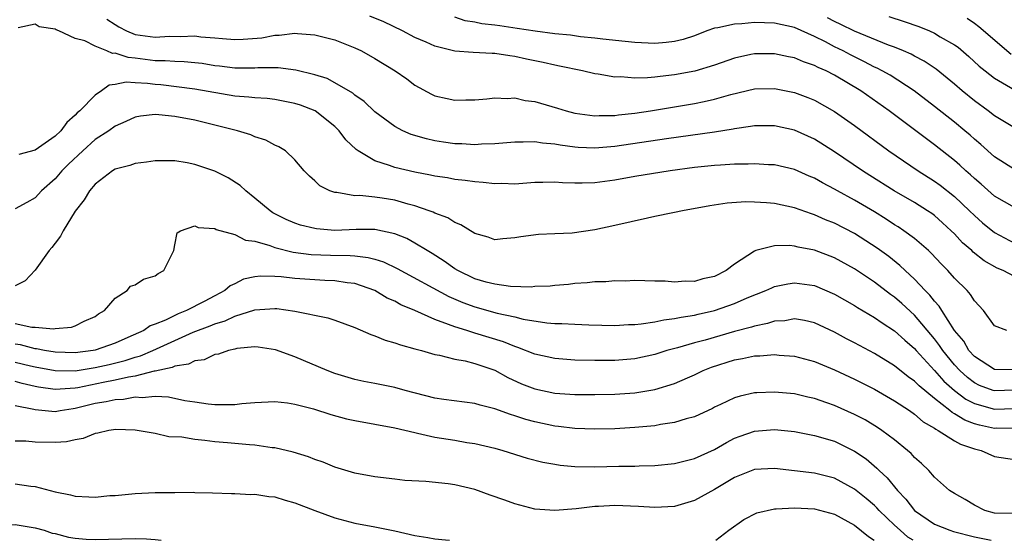
# Model space of a CAD drawing. Units: inches. Extents: x 2619000 to 2622000, y 1506000 to 1509000.
# Drawn here: x 2619055 to 2619154, y 1506000 to 1506052 of the extents above; entities that cross this region are included whole.
import ezdxf

# ---------------------------------------------------------------- set-up
doc = ezdxf.new("R2010")
doc.units = ezdxf.units.IN
doc.header["$MEASUREMENT"] = 0
doc.layers.add('LD26191506_2ft', color=60, linetype='Continuous')

msp = doc.modelspace()

# ---------------------------------------------------------------- linework, layer by layer
at = {"layer": 'LD26191506_2ft'}
for points, elevation in [([(2619155, 1506033.308), (2619153, 1506034.469), (2619151.662, 1506035.662), (2619151, 1506036.215), (2619150.597, 1506036.597), (2619150.121, 1506037), (2619149.547, 1506037.547), (2619149, 1506038.022), (2619147, 1506039.61), (2619146.195, 1506040.195), (2619142.476, 1506043), (2619139.632, 1506045), (2619137, 1506046.567), (2619136.162, 1506047), (2619135.353, 1506047.353), (2619135, 1506047.546), (2619133.907, 1506047.907), (2619133, 1506048.301), (2619132.406, 1506048.406), (2619131, 1506048.723), (2619129, 1506048.72), (2619128.628, 1506048.627), (2619127, 1506048.289), (2619125, 1506047.579), (2619123.031, 1506046.969), (2619121, 1506046.593), (2619119.55, 1506046.45), (2619119, 1506046.364), (2619118.295, 1506046.295), (2619117, 1506046.278), (2619115.611, 1506046.389), (2619115, 1506046.38), (2619113.331, 1506046.669), (2619113, 1506046.707), (2619111.773, 1506047), (2619109.483, 1506047.482), (2619109, 1506047.566), (2619107.829, 1506047.829), (2619106.168, 1506048.168), (2619105, 1506048.431), (2619104.492, 1506048.492), (2619103, 1506048.733), (2619102.732, 1506048.732), (2619100.826, 1506048.826), (2619099, 1506048.988), (2619097, 1506049.482), (2619096.121, 1506049.879), (2619095, 1506050.353), (2619093.75, 1506051), (2619091.899, 1506051.899), (2619090.486, 1506052.486)], 7750), ([(2619155, 1506026.422), (2619153.866, 1506027), (2619153.26, 1506027.26), (2619151.982, 1506027.982), (2619150.861, 1506028.861), (2619150.726, 1506029), (2619149.801, 1506029.8), (2619149, 1506030.67), (2619148.671, 1506031), (2619147.802, 1506031.802), (2619147, 1506032.506), (2619146.719, 1506032.719), (2619146.293, 1506033), (2619145, 1506033.806), (2619142.952, 1506035), (2619140.534, 1506036.534), (2619139.803, 1506037), (2619137, 1506038.908), (2619135, 1506040.15), (2619133, 1506041.051), (2619131, 1506041.506), (2619129, 1506041.507), (2619128.584, 1506041.416), (2619127, 1506041.192), (2619126.848, 1506041.152), (2619125, 1506040.848), (2619120.19, 1506040.19), (2619115, 1506039.433), (2619113, 1506039.269), (2619111.336, 1506039.336), (2619111, 1506039.364), (2619109.548, 1506039.548), (2619109, 1506039.665), (2619107.76, 1506039.76), (2619107, 1506039.903), (2619105.855, 1506039.855), (2619105, 1506039.876), (2619103, 1506039.69), (2619101.655, 1506039.655), (2619101, 1506039.603), (2619099.687, 1506039.687), (2619099, 1506039.71), (2619097.869, 1506039.869), (2619097, 1506040.009), (2619096.184, 1506040.184), (2619094.64, 1506040.64), (2619093.796, 1506041), (2619093, 1506041.417), (2619091, 1506042.896), (2619089.921, 1506043.921), (2619089, 1506044.572), (2619088.78, 1506044.78), (2619087, 1506045.815), (2619086.221, 1506046.221), (2619085, 1506046.591), (2619083.08, 1506047.08), (2619081.319, 1506047.319), (2619079.292, 1506047.292), (2619079, 1506047.269), (2619077, 1506047.256), (2619075.47, 1506047.47), (2619075, 1506047.519), (2619073.725, 1506047.725), (2619073, 1506047.814), (2619071.908, 1506047.908), (2619071, 1506047.924), (2619070.018, 1506048.018), (2619069, 1506048.016), (2619067, 1506048.278), (2619066.324, 1506048.324), (2619065, 1506048.761), (2619064.741, 1506048.741), (2619064.178, 1506049), (2619063, 1506049.458), (2619061.994, 1506050.006), (2619061, 1506050.252), (2619059.377, 1506051), (2619059.099, 1506051.099), (2619059, 1506051.177), (2619057.411, 1506051.411), (2619057, 1506051.67), (2619055.299, 1506051.299)], 7746), ([(2619064.194, 1506052.194), (2619065, 1506051.646), (2619065.397, 1506051.397), (2619066.148, 1506051), (2619067, 1506050.656), (2619069, 1506050.389), (2619070.465, 1506050.465), (2619071.544, 1506050.456), (2619073, 1506050.495), (2619073.578, 1506050.422), (2619075, 1506050.314), (2619075.77, 1506050.23), (2619077, 1506050.153), (2619077.818, 1506050.182), (2619079.675, 1506050.325), (2619081, 1506050.565), (2619081.44, 1506050.56), (2619083, 1506050.764), (2619083.274, 1506050.726), (2619085, 1506050.608), (2619087, 1506050.092), (2619089, 1506049.319), (2619089.648, 1506049), (2619091, 1506048.237), (2619093.022, 1506047), (2619094.192, 1506046.191), (2619095, 1506045.58), (2619096.675, 1506044.675), (2619097, 1506044.512), (2619098.247, 1506044.248), (2619099, 1506044.063), (2619100.101, 1506044.101), (2619101, 1506044.101), (2619102.205, 1506044.205), (2619103, 1506044.315), (2619104.234, 1506044.234), (2619105, 1506044.286), (2619106.049, 1506044.049), (2619107, 1506043.938), (2619109.279, 1506043.279), (2619110.157, 1506043), (2619111, 1506042.78), (2619113, 1506042.505), (2619113.46, 1506042.54), (2619115, 1506042.546), (2619115.392, 1506042.607), (2619117, 1506042.768), (2619118.576, 1506043), (2619123, 1506043.731), (2619123.945, 1506043.945), (2619125, 1506044.156), (2619126.624, 1506044.624), (2619129, 1506045.193), (2619131, 1506045.251), (2619133, 1506044.85), (2619134.339, 1506044.338), (2619135, 1506044.063), (2619137, 1506042.938), (2619139, 1506041.528), (2619142.424, 1506039), (2619145.359, 1506037), (2619147, 1506035.963), (2619147.556, 1506035.556), (2619149, 1506034.425), (2619150.511, 1506033), (2619151, 1506032.51), (2619151.795, 1506031.795), (2619153, 1506030.811), (2619155, 1506029.765)], 7748), ([(2619155, 1506037.142), (2619153, 1506038.378), (2619151.624, 1506039.624), (2619151, 1506040.151), (2619150.56, 1506040.56), (2619150.046, 1506041), (2619149, 1506041.862), (2619147, 1506043.444), (2619144.977, 1506045), (2619142.555, 1506046.555), (2619141.779, 1506047), (2619141.271, 1506047.271), (2619141, 1506047.388), (2619139.945, 1506047.945), (2619138.601, 1506048.602), (2619137.867, 1506049), (2619137, 1506049.421), (2619136.1, 1506049.899), (2619135, 1506050.442), (2619133, 1506051.333), (2619131, 1506051.773), (2619129, 1506051.844), (2619127.721, 1506051.721), (2619127, 1506051.692), (2619125.304, 1506051.304), (2619125, 1506051.262), (2619124.229, 1506051), (2619123, 1506050.518), (2619121.851, 1506050.149), (2619121, 1506049.944), (2619120.153, 1506049.847), (2619119, 1506049.758), (2619117, 1506049.847), (2619116.058, 1506049.942), (2619113.827, 1506050.173), (2619113, 1506050.282), (2619111.583, 1506050.417), (2619110.564, 1506050.563), (2619109, 1506050.707), (2619107.027, 1506050.973), (2619105.255, 1506051.255), (2619103.501, 1506051.501), (2619103, 1506051.593), (2619101.721, 1506051.721), (2619101, 1506051.879), (2619100.026, 1506052.026), (2619099, 1506052.367)], 7752), ([(2619155, 1506041.299), (2619153, 1506042.5), (2619152.364, 1506043), (2619151, 1506044.002), (2619149.78, 1506045), (2619149, 1506045.684), (2619147.176, 1506047.176), (2619145.975, 1506047.975), (2619145, 1506048.479), (2619144.668, 1506048.668), (2619143.915, 1506049), (2619143, 1506049.383), (2619142.409, 1506049.591), (2619139, 1506050.973), (2619137.642, 1506051.643), (2619137, 1506051.932), (2619136.295, 1506052.295)], 7754), ([(2619142.437, 1506052.437), (2619143.951, 1506051.951), (2619145.43, 1506051.43), (2619146.488, 1506051), (2619147, 1506050.769), (2619147.581, 1506050.419), (2619149, 1506049.611), (2619149.361, 1506049.361), (2619150.453, 1506048.453), (2619151.488, 1506047.488), (2619152.071, 1506047), (2619153, 1506046.257), (2619155, 1506045.105)], 7756), ([(2619150.269, 1506052.269), (2619151, 1506051.782), (2619151.452, 1506051.452), (2619154.675, 1506048.675)], 7758), ([(2619154.235, 1506021), (2619153, 1506021.46), (2619151.92, 1506023), (2619151, 1506023.973), (2619150.62, 1506024.62), (2619150.273, 1506025), (2619149, 1506026.243), (2619148.328, 1506027), (2619147.666, 1506027.667), (2619146.707, 1506028.707), (2619146.39, 1506029), (2619145, 1506030.213), (2619143.938, 1506031), (2619143.374, 1506031.374), (2619143, 1506031.597), (2619142.152, 1506032.152), (2619141, 1506032.872), (2619139, 1506034.065), (2619137.282, 1506035), (2619137, 1506035.168), (2619135.795, 1506035.794), (2619135, 1506036.255), (2619134.472, 1506036.472), (2619133, 1506037.124), (2619131, 1506037.594), (2619130.392, 1506037.608), (2619129, 1506037.696), (2619128.348, 1506037.652), (2619127, 1506037.644), (2619125.572, 1506037.572), (2619125, 1506037.521), (2619123, 1506037.32), (2619120.542, 1506037), (2619117, 1506036.41), (2619115, 1506036.056), (2619113, 1506035.791), (2619111.747, 1506035.747), (2619111, 1506035.754), (2619109.793, 1506035.793), (2619109, 1506035.859), (2619107.821, 1506035.821), (2619107, 1506035.818), (2619105, 1506035.672), (2619103.71, 1506035.71), (2619103, 1506035.689), (2619101.839, 1506035.839), (2619101, 1506035.88), (2619100.039, 1506036.04), (2619099, 1506036.14), (2619098.283, 1506036.283), (2619097, 1506036.461), (2619096.569, 1506036.569), (2619095, 1506036.856), (2619093, 1506037.333), (2619092.46, 1506037.54), (2619091, 1506037.992), (2619089.33, 1506039), (2619089.138, 1506039.138), (2619088.11, 1506040.11), (2619087.432, 1506041), (2619087, 1506041.43), (2619085.038, 1506043), (2619083.563, 1506043.563), (2619083, 1506043.748), (2619081, 1506044.135), (2619080.231, 1506044.231), (2619079, 1506044.296), (2619078.379, 1506044.379), (2619077, 1506044.461), (2619073, 1506045.168), (2619069.592, 1506045.592), (2619069, 1506045.647), (2619068.249, 1506045.751), (2619067, 1506045.813), (2619066.116, 1506045.884), (2619065, 1506045.628), (2619064.43, 1506045.57), (2619063.647, 1506045), (2619063, 1506044.556), (2619061.466, 1506043), (2619061.207, 1506042.793), (2619061, 1506042.563), (2619060.161, 1506041.839), (2619059.567, 1506041), (2619059, 1506040.452), (2619057, 1506039.068), (2619055.379, 1506038.621)], 7744), ([(2619155, 1506017.084), (2619153, 1506017.108), (2619151, 1506018.394), (2619150.451, 1506019), (2619149.926, 1506019.926), (2619149.006, 1506021), (2619147.726, 1506023), (2619147.459, 1506023.459), (2619147, 1506023.936), (2619146.545, 1506024.545), (2619146.066, 1506025), (2619145, 1506026.135), (2619144.057, 1506027), (2619143.526, 1506027.526), (2619142.42, 1506028.42), (2619141.265, 1506029.265), (2619139, 1506030.721), (2619137, 1506031.759), (2619136.103, 1506032.103), (2619135, 1506032.604), (2619134.683, 1506032.683), (2619133, 1506033.287), (2619131, 1506033.72), (2619130.203, 1506033.797), (2619129, 1506033.872), (2619128.122, 1506033.878), (2619126.254, 1506033.746), (2619124.528, 1506033.472), (2619121.796, 1506033), (2619121, 1506032.828), (2619120.805, 1506032.804), (2619119, 1506032.404), (2619118.268, 1506032.268), (2619115, 1506031.514), (2619113, 1506031.083), (2619110.754, 1506030.754), (2619109, 1506030.672), (2619107.378, 1506030.622), (2619105.601, 1506030.399), (2619105, 1506030.271), (2619103.808, 1506030.192), (2619103, 1506030.095), (2619102.337, 1506030.337), (2619101, 1506030.705), (2619099.597, 1506031.597), (2619099, 1506031.808), (2619098.288, 1506032.288), (2619097, 1506032.76), (2619096.847, 1506032.847), (2619096.443, 1506033), (2619095, 1506033.497), (2619094.335, 1506033.665), (2619093, 1506034.06), (2619091.737, 1506034.263), (2619091, 1506034.364), (2619089.484, 1506034.516), (2619089, 1506034.498), (2619087.181, 1506034.819), (2619087, 1506034.817), (2619086.487, 1506035), (2619085.5, 1506035.501), (2619085, 1506036.006), (2619084.469, 1506036.469), (2619083.92, 1506037), (2619083, 1506038.104), (2619082.049, 1506039), (2619081.399, 1506039.399), (2619081, 1506039.567), (2619080.076, 1506040.076), (2619079, 1506040.411), (2619078.602, 1506040.602), (2619077.253, 1506041), (2619073, 1506042.059), (2619071, 1506042.43), (2619069.388, 1506042.612), (2619069, 1506042.627), (2619067.538, 1506042.462), (2619067, 1506042.363), (2619066.082, 1506041.918), (2619065, 1506041.452), (2619064.366, 1506041), (2619063, 1506040.116), (2619061.768, 1506039), (2619060.355, 1506037.646), (2619059.692, 1506037), (2619059, 1506036.203), (2619057.641, 1506035), (2619057, 1506034.278), (2619056.186, 1506033.814), (2619055, 1506033.175)], 7742), ([(2619155, 1506015.038), (2619153, 1506014.96), (2619152.878, 1506015), (2619151.515, 1506015.516), (2619151, 1506015.761), (2619150.293, 1506016.293), (2619149.525, 1506017), (2619149, 1506017.577), (2619147.834, 1506019), (2619147.511, 1506019.511), (2619147, 1506020.159), (2619145, 1506022.546), (2619143.722, 1506023.722), (2619143, 1506024.341), (2619142.607, 1506024.607), (2619141, 1506025.85), (2619139, 1506027.188), (2619137, 1506028.285), (2619135, 1506029.051), (2619133.353, 1506029.353), (2619133, 1506029.447), (2619132.498, 1506029.502), (2619131, 1506029.481), (2619129.139, 1506029), (2619129, 1506028.958), (2619127, 1506027.633), (2619126.165, 1506027), (2619125, 1506026.407), (2619123.835, 1506026.165), (2619123, 1506025.901), (2619122.048, 1506025.952), (2619121, 1506025.849), (2619120.043, 1506025.957), (2619119, 1506025.953), (2619118.008, 1506025.992), (2619117, 1506026.002), (2619116.038, 1506025.962), (2619115, 1506025.975), (2619114.117, 1506025.883), (2619113, 1506025.874), (2619112.231, 1506025.769), (2619111, 1506025.702), (2619110.383, 1506025.617), (2619109, 1506025.511), (2619108.545, 1506025.455), (2619107, 1506025.4), (2619106.638, 1506025.362), (2619104.572, 1506025.428), (2619103, 1506025.641), (2619102.145, 1506025.855), (2619101, 1506026.194), (2619099.302, 1506027), (2619099, 1506027.184), (2619097.952, 1506027.952), (2619096.721, 1506028.721), (2619096.227, 1506029), (2619095, 1506029.764), (2619094.206, 1506030.206), (2619093, 1506030.697), (2619091, 1506031.124), (2619089.12, 1506031.119), (2619087, 1506031.033), (2619085.177, 1506031.177), (2619085, 1506031.206), (2619083.567, 1506031.567), (2619083, 1506031.755), (2619082.134, 1506032.134), (2619081, 1506032.698), (2619080.803, 1506032.803), (2619080.511, 1506033), (2619079, 1506034.269), (2619078.081, 1506035), (2619077.531, 1506035.531), (2619076.308, 1506036.308), (2619075, 1506036.971), (2619073, 1506037.636), (2619072.209, 1506037.791), (2619071, 1506037.981), (2619069, 1506037.987), (2619068.151, 1506037.849), (2619067, 1506037.72), (2619066.47, 1506037.53), (2619065, 1506037.152), (2619064.753, 1506037), (2619063, 1506035.651), (2619062.429, 1506035), (2619061.903, 1506034.097), (2619061, 1506032.961), (2619059.821, 1506031), (2619059.548, 1506030.451), (2619059, 1506029.747), (2619058.69, 1506029.31), (2619058.407, 1506029), (2619057, 1506027.048), (2619056.005, 1506025.995), (2619055, 1506025.485)], 7740), ([(2619055, 1506021.703), (2619056.666, 1506021.335), (2619057, 1506021.329), (2619058.838, 1506021.162), (2619059, 1506021.192), (2619060.651, 1506021.349), (2619061, 1506021.478), (2619061.928, 1506021.927), (2619063, 1506022.41), (2619063.335, 1506022.665), (2619063.935, 1506023), (2619065, 1506024.229), (2619066.228, 1506025), (2619066.562, 1506025.438), (2619067, 1506025.588), (2619067.838, 1506026.162), (2619069, 1506026.48), (2619069.302, 1506026.698), (2619069.89, 1506027), (2619070.881, 1506029), (2619071, 1506029.568), (2619071.219, 1506030.781), (2619071.558, 1506031), (2619073, 1506031.47), (2619073.317, 1506031.317), (2619075, 1506031.231), (2619075.133, 1506031.133), (2619077, 1506030.633), (2619078.053, 1506030.053), (2619079, 1506029.963), (2619080.475, 1506029.525), (2619081, 1506029.305), (2619082.838, 1506028.838), (2619084.627, 1506028.628), (2619086.566, 1506028.566), (2619088.53, 1506028.53), (2619089, 1506028.486), (2619090.324, 1506028.324), (2619091, 1506028.135), (2619091.866, 1506027.866), (2619093.226, 1506027.226), (2619098.407, 1506024.407), (2619099.808, 1506023.808), (2619101, 1506023.376), (2619103.255, 1506022.745), (2619105, 1506022.361), (2619105.854, 1506022.146), (2619108.219, 1506021.781), (2619109, 1506021.723), (2619109.714, 1506021.714), (2619111, 1506021.635), (2619112.422, 1506021.578), (2619115, 1506021.524), (2619116.395, 1506021.605), (2619117, 1506021.612), (2619117.665, 1506021.665), (2619119, 1506021.879), (2619119.916, 1506022.084), (2619121, 1506022.203), (2619121.649, 1506022.351), (2619123, 1506022.539), (2619123.366, 1506022.635), (2619125, 1506022.998), (2619127, 1506023.713), (2619128.265, 1506024.265), (2619130.126, 1506025), (2619130.715, 1506025.285), (2619131, 1506025.398), (2619132.314, 1506025.686), (2619133, 1506025.776), (2619135, 1506025.5), (2619137, 1506024.658), (2619139, 1506023.511), (2619139.306, 1506023.306), (2619141, 1506022.304), (2619141.759, 1506021.759), (2619143, 1506020.987), (2619144.027, 1506020.027), (2619145, 1506019.197), (2619145.164, 1506019), (2619147, 1506017.005), (2619147.942, 1506015.942), (2619148.998, 1506015), (2619150.133, 1506014.133), (2619151, 1506013.687), (2619153, 1506013.13), (2619155, 1506013.209)], 7738), ([(2619155, 1506011.185), (2619153.212, 1506011.213), (2619153, 1506011.204), (2619151.517, 1506011.518), (2619151, 1506011.664), (2619150.022, 1506012.023), (2619149, 1506012.677), (2619148.782, 1506012.782), (2619148.537, 1506013), (2619147, 1506014.213), (2619145.458, 1506015.458), (2619145, 1506015.943), (2619144.365, 1506016.364), (2619143, 1506017.478), (2619141, 1506018.701), (2619139.491, 1506019.491), (2619139, 1506019.77), (2619138.186, 1506020.186), (2619137, 1506020.856), (2619135, 1506021.785), (2619134.005, 1506022.005), (2619133, 1506022.166), (2619132.015, 1506021.984), (2619131, 1506021.929), (2619130.307, 1506021.693), (2619129, 1506021.44), (2619128.673, 1506021.327), (2619127, 1506020.901), (2619124.049, 1506020.049), (2619123, 1506019.772), (2619121.279, 1506019.279), (2619120.224, 1506019), (2619119, 1506018.609), (2619117, 1506018.169), (2619115, 1506017.997), (2619113, 1506017.994), (2619111, 1506018.05), (2619109, 1506018.202), (2619107, 1506018.645), (2619105.319, 1506019.319), (2619105, 1506019.405), (2619103.875, 1506019.875), (2619101, 1506020.755), (2619100.798, 1506020.798), (2619100.19, 1506021), (2619099, 1506021.359), (2619098.377, 1506021.623), (2619097, 1506022.106), (2619095, 1506023.006), (2619093.59, 1506023.589), (2619093, 1506023.93), (2619092.248, 1506024.248), (2619090.993, 1506025), (2619089, 1506025.697), (2619088.213, 1506025.787), (2619087, 1506025.993), (2619085.979, 1506026.021), (2619083, 1506026.206), (2619081.631, 1506026.369), (2619081, 1506026.409), (2619079.557, 1506026.443), (2619079, 1506026.38), (2619077.869, 1506026.131), (2619077, 1506025.691), (2619076.527, 1506025.473), (2619076.001, 1506025), (2619075, 1506024.493), (2619073.905, 1506023.905), (2619072.142, 1506023), (2619071.314, 1506022.686), (2619070.057, 1506022.057), (2619069, 1506021.629), (2619068.532, 1506021.467), (2619067.881, 1506021), (2619066.29, 1506020.29), (2619065, 1506019.744), (2619063, 1506019.036), (2619062.801, 1506019), (2619061, 1506018.777), (2619059, 1506018.832), (2619057.939, 1506019), (2619057.157, 1506019.157), (2619057, 1506019.166), (2619055.556, 1506019.556), (2619055, 1506019.645)], 7736), ([(2619055, 1506017.842), (2619056.53, 1506017.47), (2619057, 1506017.358), (2619059, 1506017), (2619061, 1506016.984), (2619063, 1506017.289), (2619064.401, 1506017.599), (2619066.008, 1506017.991), (2619067, 1506018.326), (2619067.538, 1506018.462), (2619068.777, 1506019), (2619071, 1506020.019), (2619072.828, 1506020.828), (2619074.521, 1506021.479), (2619075, 1506021.686), (2619076.011, 1506021.989), (2619077, 1506022.458), (2619079, 1506023.091), (2619081, 1506023.208), (2619081.195, 1506023.195), (2619083, 1506022.933), (2619086.287, 1506022.287), (2619087, 1506022.054), (2619089, 1506021.298), (2619090.598, 1506020.598), (2619091, 1506020.464), (2619092.039, 1506020.039), (2619093, 1506019.781), (2619093.558, 1506019.558), (2619095, 1506019.186), (2619095.13, 1506019.13), (2619095.663, 1506019), (2619097, 1506018.608), (2619097.464, 1506018.536), (2619099, 1506018.146), (2619100.039, 1506017.961), (2619101, 1506017.714), (2619103, 1506017.021), (2619104.303, 1506016.303), (2619105.679, 1506015.679), (2619107, 1506015.164), (2619109, 1506014.739), (2619111, 1506014.599), (2619113, 1506014.583), (2619115, 1506014.621), (2619117, 1506014.758), (2619119, 1506015.088), (2619121, 1506015.699), (2619122.27, 1506016.27), (2619123, 1506016.581), (2619123.856, 1506017), (2619124.674, 1506017.326), (2619127, 1506018.075), (2619127.798, 1506018.202), (2619129, 1506018.473), (2619129.519, 1506018.481), (2619131, 1506018.605), (2619131.446, 1506018.554), (2619133, 1506018.441), (2619135, 1506017.906), (2619137, 1506017.055), (2619139, 1506016.119), (2619141, 1506015.123), (2619143, 1506013.976), (2619144.485, 1506013), (2619145, 1506012.643), (2619145.872, 1506011.873), (2619147, 1506011.23), (2619147.122, 1506011.122), (2619147.375, 1506011), (2619149, 1506009.974), (2619149.617, 1506009.617), (2619151, 1506009.166), (2619151.655, 1506009), (2619153, 1506008.406), (2619155, 1506008.092)], 7734), ([(2619155, 1506002.691), (2619153, 1506002.717), (2619152.043, 1506003), (2619151, 1506003.536), (2619150.081, 1506004.081), (2619149, 1506004.685), (2619148.512, 1506005), (2619147, 1506006.33), (2619146.433, 1506007), (2619145.699, 1506007.698), (2619145, 1506008.301), (2619144.68, 1506008.68), (2619144.314, 1506009), (2619143, 1506010.046), (2619141.741, 1506011), (2619141.3, 1506011.3), (2619140.049, 1506012.049), (2619139, 1506012.597), (2619137, 1506013.492), (2619136.219, 1506013.781), (2619135, 1506014.197), (2619134.331, 1506014.332), (2619133, 1506014.654), (2619131, 1506014.841), (2619129.226, 1506014.774), (2619129, 1506014.757), (2619127.555, 1506014.445), (2619127, 1506014.269), (2619125.588, 1506013.588), (2619125, 1506013.321), (2619124.791, 1506013.209), (2619123, 1506012.374), (2619122.154, 1506012.154), (2619121, 1506011.788), (2619119.589, 1506011.589), (2619119, 1506011.47), (2619117, 1506011.279), (2619115, 1506011.173), (2619113, 1506011.133), (2619111, 1506011.188), (2619109.386, 1506011.386), (2619109, 1506011.42), (2619107, 1506011.861), (2619106.106, 1506012.106), (2619105, 1506012.48), (2619104.588, 1506012.588), (2619103, 1506013.179), (2619101.529, 1506013.528), (2619101, 1506013.712), (2619097.911, 1506014.089), (2619097, 1506014.228), (2619094.03, 1506015), (2619093, 1506015.29), (2619091, 1506015.688), (2619089.892, 1506015.892), (2619089, 1506016.101), (2619087, 1506016.703), (2619086.214, 1506017), (2619083, 1506018.354), (2619081.056, 1506019.056), (2619079.326, 1506019.326), (2619079, 1506019.355), (2619077.188, 1506019.189), (2619077, 1506019.147), (2619076.365, 1506019), (2619075.366, 1506018.634), (2619075, 1506018.589), (2619073.927, 1506018.073), (2619073, 1506017.98), (2619072.364, 1506017.636), (2619071, 1506017.443), (2619070.708, 1506017.292), (2619069, 1506016.925), (2619068.92, 1506016.92), (2619067, 1506016.429), (2619066.339, 1506016.339), (2619065, 1506016.023), (2619063.798, 1506015.798), (2619061.282, 1506015.282), (2619061, 1506015.239), (2619059, 1506015.096), (2619057.342, 1506015.342), (2619057, 1506015.41), (2619055.713, 1506015.713), (2619055, 1506015.915)], 7732), ([(2619055, 1506013.505), (2619056.865, 1506013.135), (2619057, 1506013.096), (2619059, 1506012.905), (2619059.498, 1506013), (2619060.801, 1506013.199), (2619061, 1506013.216), (2619063, 1506013.717), (2619064.106, 1506013.894), (2619065, 1506014.115), (2619065.858, 1506014.142), (2619067, 1506014.351), (2619067.705, 1506014.295), (2619069, 1506014.417), (2619070.364, 1506014.364), (2619071.99, 1506014.01), (2619073, 1506013.88), (2619074.327, 1506013.673), (2619075, 1506013.611), (2619076.415, 1506013.585), (2619077, 1506013.604), (2619077.685, 1506013.685), (2619079, 1506013.808), (2619081, 1506013.896), (2619082.244, 1506013.756), (2619083, 1506013.633), (2619084.853, 1506013.148), (2619086.586, 1506012.587), (2619088.175, 1506012.175), (2619089, 1506011.985), (2619093, 1506011.253), (2619095, 1506010.78), (2619095.265, 1506010.735), (2619097, 1506010.334), (2619099, 1506010.014), (2619100.202, 1506009.798), (2619101, 1506009.685), (2619103, 1506009.219), (2619103.79, 1506009), (2619106.232, 1506008.232), (2619107.82, 1506007.82), (2619109, 1506007.608), (2619109.53, 1506007.53), (2619111, 1506007.398), (2619113, 1506007.362), (2619115.411, 1506007.41), (2619117, 1506007.423), (2619117.452, 1506007.452), (2619119, 1506007.489), (2619121, 1506007.675), (2619123, 1506008.175), (2619125, 1506009.106), (2619126.191, 1506009.809), (2619127, 1506010.214), (2619127.567, 1506010.433), (2619129, 1506010.931), (2619131, 1506011.084), (2619133, 1506010.883), (2619135, 1506010.509), (2619137, 1506009.911), (2619139, 1506008.938), (2619140.149, 1506008.149), (2619141.24, 1506007.24), (2619141.462, 1506007), (2619142.264, 1506006.264), (2619143.286, 1506005), (2619144.128, 1506004.128), (2619145, 1506002.976), (2619147, 1506001.615), (2619148.524, 1506001), (2619148.888, 1506000.888), (2619151, 1506000.344), (2619152.663, 1506000)], 7730), ([(2619144.855, 1506000), (2619144.332, 1506000.332), (2619143.551, 1506001), (2619143, 1506001.52), (2619141.454, 1506003), (2619141.242, 1506003.242), (2619141, 1506003.478), (2619140.178, 1506004.178), (2619139, 1506005.122), (2619137, 1506006.21), (2619135, 1506006.711), (2619131, 1506007.192), (2619129, 1506007.099), (2619127, 1506006.288), (2619125, 1506005.097), (2619123, 1506003.983), (2619121, 1506003.383), (2619119, 1506003.283), (2619117.395, 1506003.395), (2619115, 1506003.479), (2619113.381, 1506003.381), (2619113, 1506003.374), (2619111.145, 1506003.145), (2619109, 1506002.977), (2619107, 1506003.131), (2619105, 1506003.655), (2619104.018, 1506004.018), (2619102.534, 1506004.534), (2619101, 1506005.089), (2619099, 1506005.556), (2619098.343, 1506005.657), (2619096.117, 1506005.883), (2619093.99, 1506005.99), (2619093, 1506006.106), (2619091, 1506006.36), (2619089, 1506006.732), (2619087, 1506007.311), (2619085.813, 1506007.814), (2619085, 1506008.082), (2619084.367, 1506008.367), (2619082.833, 1506008.833), (2619081, 1506009.255), (2619080.73, 1506009.27), (2619079, 1506009.541), (2619078.448, 1506009.552), (2619077, 1506009.704), (2619076.249, 1506009.751), (2619075, 1506009.869), (2619074.001, 1506009.999), (2619073, 1506010.085), (2619071.687, 1506010.314), (2619070.375, 1506010.375), (2619069, 1506010.692), (2619067, 1506011.036), (2619065.093, 1506011.093), (2619064.368, 1506011), (2619063.263, 1506010.737), (2619063, 1506010.701), (2619061.813, 1506010.187), (2619061, 1506010.068), (2619060.148, 1506009.853), (2619059, 1506009.778), (2619057, 1506009.826), (2619056.087, 1506009.913), (2619055, 1506009.943)], 7728), ([(2619055, 1506005.671), (2619056.573, 1506005.427), (2619057, 1506005.387), (2619059, 1506004.851), (2619060.538, 1506004.538), (2619061, 1506004.41), (2619062.369, 1506004.369), (2619063, 1506004.305), (2619064.473, 1506004.473), (2619065, 1506004.499), (2619067, 1506004.701), (2619069, 1506004.773), (2619070.799, 1506004.799), (2619071, 1506004.788), (2619072.806, 1506004.806), (2619073, 1506004.787), (2619074.751, 1506004.751), (2619076.671, 1506004.672), (2619077, 1506004.678), (2619078.597, 1506004.597), (2619079, 1506004.625), (2619080.389, 1506004.388), (2619081, 1506004.361), (2619082.013, 1506004.013), (2619083, 1506003.76), (2619085, 1506002.969), (2619087, 1506002.255), (2619089, 1506001.733), (2619091, 1506001.351), (2619093, 1506000.944), (2619095, 1506000.495), (2619096.296, 1506000.296), (2619097, 1506000.134), (2619098.06, 1506000.059), (2619098.469, 1506000)], 7726), ([(2619125.133, 1506000), (2619126.437, 1506001), (2619127.926, 1506002.074), (2619129.235, 1506002.765), (2619131, 1506003.154), (2619131.147, 1506003.147), (2619133, 1506003.26), (2619135, 1506003.154), (2619137, 1506002.628), (2619139, 1506001.51), (2619140.396, 1506000.396), (2619140.962, 1506000)], 7726), ([(2619047.394, 1506000), (2619048.195, 1506000.195), (2619049, 1506000.335), (2619050.898, 1506000.898), (2619053, 1506001.419), (2619054.458, 1506001.542), (2619055, 1506001.573), (2619057, 1506001.264), (2619057.915, 1506001), (2619058.724, 1506000.724), (2619059, 1506000.674), (2619060.331, 1506000.331), (2619061, 1506000.232), (2619062.127, 1506000.127), (2619063, 1506000.087), (2619067, 1506000.174), (2619068.144, 1506000.144), (2619069, 1506000.074), (2619069.61, 1506000)], 7724)]:
    msp.add_lwpolyline(points, dxfattribs=dict(at, elevation=elevation))

doc.saveas('drawing.dxf')
